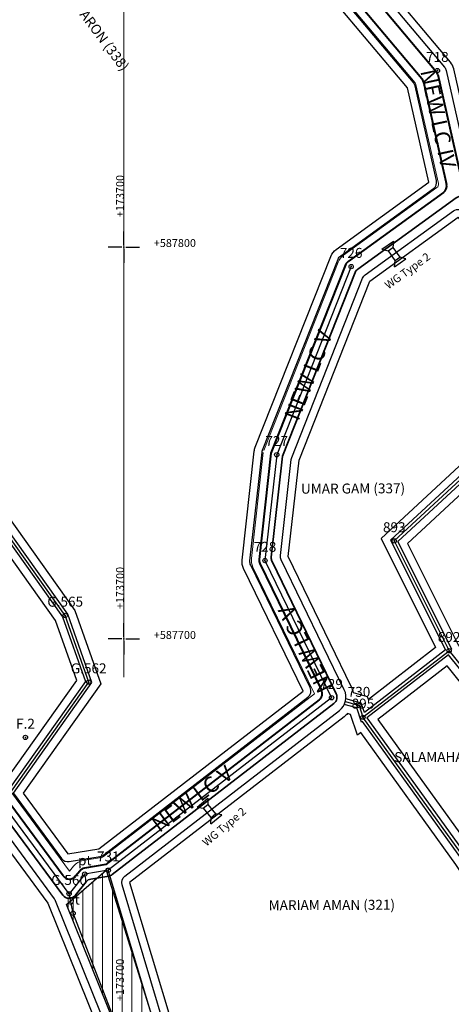
# Model space of a CAD drawing. Units: inches. Extents: x 282 to 379.7, y -579.1 to -507.8.
# Drawn here: x 363.2 to 363.5, y -528.3 to -527.5 of the extents above; entities that cross this region are included whole.
import ezdxf
from ezdxf.enums import TextEntityAlignment as Align

# ---------------------------------------------------------------- set-up
doc = ezdxf.new("R2010")
doc.units = ezdxf.units.IN
doc.header["$MEASUREMENT"] = 0
doc.linetypes.add('DASHDOT', pattern=[1, 0.5, -0.25, 0, -0.25])
doc.linetypes.add('DASHEDX2', pattern=[1.5, 1, -0.5])
for name, color, linetype in [('BATAS DESA', 6, 'Continuous'), ('BULAT1', 7, 'Continuous'), ('Double', 144, 'Continuous'), ('Grid', 7, 'Continuous'), ('Nama 1', 7, 'Continuous'), ('PATOK1', 7, 'Continuous'), ('tambak', 7, 'Continuous'), ('Tanggul', 7, 'Continuous')]:
    doc.layers.add(name, color=color, linetype=linetype)
doc.layers.add('Sal_existing', color=1, linetype='Continuous', lineweight=15)
doc.styles.add('L100', font='simplex.shx', dxfattribs={"height": 0.254})
doc.styles.add('L80', font='simplex.shx', dxfattribs={"height": 0.203})
doc.styles.get("Standard").update_dxf_attribs({"font": 'simplex.shx'})

msp = doc.modelspace()

# ---------------------------------------------------------------- linework, layer by layer
at = {"layer": 'BATAS DESA', "color": 6}
for p, q in [((363.41988, -527.70554), (363.42832, -527.69956)), ((363.42832, -527.69956), (363.42785, -527.70415)), ((363.41988, -527.70554), (363.42436, -527.70662)), ((363.42434, -527.70663), (363.42948, -527.71389)), ((363.42436, -527.70662), (363.42785, -527.70415)), ((363.42787, -527.70414), (363.43302, -527.71142)), ((363.42903, -527.71847), (363.43748, -527.71249)), ((363.42903, -527.71847), (363.4295, -527.71388)), ((363.4295, -527.71388), (363.43302, -527.71142)), ((363.43748, -527.71249), (363.43299, -527.71141)), ((363.28402, -528.1155), (363.29201, -528.10892)), ((363.29201, -528.10892), (363.29187, -528.11353)), ((363.28402, -528.1155), (363.28857, -528.11625)), ((363.28855, -528.11626), (363.29421, -528.12313)), ((363.28857, -528.11625), (363.29187, -528.11353)), ((363.29189, -528.11351), (363.29756, -528.1204)), ((363.29409, -528.12772), (363.30208, -528.12114)), ((363.29409, -528.12772), (363.29423, -528.12311)), ((363.29423, -528.12311), (363.29756, -528.1204)), ((363.30208, -528.12114), (363.29753, -528.12039))]:
    msp.add_line(p, q, dxfattribs=at)
at = {"layer": 'BULAT1', "color": 4, "ltscale": 10}
msp.add_lwpolyline([(363.14868, -528.1049), (363.18442, -528.15324, 0.281997), (363.18999, -528.1555), (363.21277, -528.1517, 0.123685), (363.21534, -528.15058), (363.36543, -528.03473, 0.355302), (363.36709, -528.02765), (363.32341, -527.93772, -0.141639), (363.32287, -527.93457), (363.33175, -527.85463, -0.066661), (363.33212, -527.85315), (363.38765, -527.71286, -0.142744), (363.38963, -527.71031), (363.45774, -527.66099, 0.300319), (363.45998, -527.65505), (363.44422, -527.58554, 0.119493), (363.44301, -527.5831), (363.38741, -527.51692), (363.33019, -527.47114), (363.28473, -527.42244)], format="xyb", dxfattribs=at)
at = {"layer": 'BULAT1', "color": 1, "ltscale": 10}
for centre in [(363.46063, -527.57429), (363.46063, -527.57429), (363.39727, -527.71829), (363.39727, -527.71829), (363.34255, -527.85653), (363.34255, -527.85653), (363.42895, -527.91989), (363.42895, -527.91989), (363.33391, -527.93429), (363.33391, -527.93429), (363.18703, -527.97461), (363.46927, -528.00053), (363.46927, -528.00053), (363.20431, -528.02357), (363.38287, -528.03509), (363.38287, -528.03509), (363.40303, -528.04085), (363.40303, -528.04085), (363.40591, -528.04949), (363.40591, -528.04949), (363.15784, -528.06426), (363.21871, -528.16181), (363.21871, -528.16181), (363.20143, -528.16469), (363.18991, -528.17909), (363.19279, -528.19349)]:
    msp.add_circle(centre, 0.00158, dxfattribs=at)
for p in [(363.46063, -527.57429), (363.46063, -527.57429), (363.39727, -527.71829), (363.39727, -527.71829), (363.34255, -527.85653), (363.34255, -527.85653), (363.42895, -527.91989), (363.42895, -527.91989), (363.33391, -527.93429), (363.33391, -527.93429), (363.18703, -527.97461), (363.46927, -528.00053), (363.46927, -528.00053), (363.20431, -528.02357), (363.38287, -528.03509), (363.38287, -528.03509), (363.40303, -528.04085), (363.40303, -528.04085), (363.40591, -528.04949), (363.40591, -528.04949), (363.15784, -528.06426), (363.21871, -528.16181), (363.21871, -528.16181), (363.20143, -528.16469), (363.18991, -528.17909), (363.19279, -528.19349)]:
    msp.add_point(p, dxfattribs=at)
at = {"layer": 'Double', "color": 6}
for points in [[(363.57232, -527.36128), (363.61721, -527.44574), (363.70112, -527.5339), (363.66995, -527.56117), (363.66246, -527.55868, 0.242818), (363.64601, -527.56124), (363.57192, -527.61539), (363.50324, -527.66275), (363.49431, -527.64787, 0.136415), (363.48837, -527.64224), (363.47266, -527.57293, 0.119493), (363.47025, -527.56807), (363.41412, -527.50125), (363.50826, -527.42594), (363.51112, -527.4088), (363.56069, -527.37163), (363.56154, -527.37247), (363.57232, -527.36128)], [(362.87899, -528.18185), (362.89146, -528.19432), (363.06129, -528.07106, -0.288036), (363.08055, -528.06977), (363.11551, -528.08859), (363.14311, -528.09612), (363.19548, -528.02233), (363.17993, -527.97829), (363.03546, -527.77548), (362.9731, -527.82083), (362.93655, -527.78429), (362.92326, -527.78619), (362.89407, -527.82025), (362.91162, -527.85536), (362.85303, -527.91086), (362.84533, -527.92049), (362.90088, -528.01112), (362.80685, -528.08302), (362.86824, -528.17111)]]:
    msp.add_lwpolyline(points, format="xyb", close=True, dxfattribs=at)
for points in [[(363.06911, -527.53795), (363.14302, -527.65108), (363.04002, -527.72759), (363.04484, -527.76134), (363.19413, -527.97092), (363.21315, -528.0248), (363.15608, -528.10521), (363.18905, -528.14982), (363.21183, -528.14602), (363.36191, -528.03017), (363.31823, -527.94024, -0.141639), (363.31714, -527.93393), (363.32603, -527.85399, -0.066661), (363.32676, -527.85103), (363.38229, -527.71074, -0.142744), (363.38625, -527.70564), (363.45436, -527.65632), (363.4386, -527.58681), (363.38337, -527.52106), (363.32626, -527.47537), (363.28052, -527.42638)], [(363.49698, -527.70263), (363.52538, -527.7618), (363.53466, -527.78501), (363.52036, -527.79692), (363.50012, -527.8432), (363.41921, -527.91811), (363.45927, -527.99824), (363.4099, -528.0364), (363.40922, -528.03438), (363.39892, -528.03144, 0.068435), (363.39738, -528.02674), (363.35105, -527.93133), (363.35891, -527.8606), (363.41101, -527.72896), (363.47584, -527.68202), (363.48296, -527.69389, 0.240851), (363.49698, -527.70263)], [(363.48304, -528.40473), (363.56041, -528.34707), (363.5679, -528.32331), (363.54571, -528.26626), (363.47427, -528.15766), (363.40428, -528.06076), (363.40192, -528.06258), (363.39684, -528.04732), (363.39465, -528.04669, -0.047236), (363.39215, -528.04903), (363.23435, -528.17084), (363.2661, -528.27664), (363.28977, -528.29019, -0.116169), (363.29363, -528.29379), (363.39412, -528.44442), (363.40563, -528.46242), (363.47957, -528.40731)], [(363.21897, -528.29679), (362.96782, -528.45686), (362.91233, -528.47147), (362.86586, -528.51562), (362.77679, -528.45424), (362.65304, -528.35639, 0.168838), (362.64589, -528.3539), (362.64357, -528.3539), (362.64357, -528.35074), (362.80844, -528.26425), (362.82725, -528.26895, 0.198912), (362.83598, -528.26765), (362.89433, -528.23264), (363.07314, -528.10372), (363.10187, -528.1192, 0.056984), (363.1043, -528.12017), (363.13096, -528.12744), (363.17438, -528.18617), (363.21897, -528.29679)]]:
    msp.add_lwpolyline(points, format="xyb", dxfattribs=at)
at = {"layer": 'Double', "color": 144}
for points in [[(363.14896, -528.1053), (363.20672, -528.0239), (363.18897, -527.9736), (363.03933, -527.76354), (363.03383, -527.72501), (363.13523, -527.64969), (363.0642, -527.54097)], [(363.50055, -527.69677), (363.53065, -527.75948), (363.54156, -527.78675), (363.5251, -527.80047), (363.50491, -527.84661), (363.42629, -527.9194), (363.46654, -527.9999), (363.407, -528.04592), (363.40472, -528.03908), (363.39339, -528.03585)], [(362.79378, -528.08576), (362.89325, -528.0097), (362.8383, -527.92005), (362.84878, -527.90695), (362.90456, -527.85411), (362.8872, -527.8194), (362.9203, -527.78079), (362.93859, -527.77818), (362.97369, -527.81328), (363.03678, -527.7674), (363.18509, -527.97561), (363.2019, -528.02323), (363.14548, -528.10274)], [(363.52384, -527.86807), (363.50665, -527.85088), (363.43161, -527.92037), (363.4711, -527.99936)], [(363.50212, -528.04505), (363.46891, -528.00354), (363.40889, -528.04992), (363.48154, -528.15052), (363.5605, -528.11785), (363.54539, -528.10275), (363.52998, -528.0822)], [(363.48635, -528.40944), (363.56534, -528.35057), (363.574, -528.32311), (363.55086, -528.2636), (363.47901, -528.15439), (363.40547, -528.05256), (363.40482, -528.05306), (363.40134, -528.04261), (363.39223, -528.04001)]]:
    msp.add_lwpolyline(points, dxfattribs=at)
at = {"layer": 'Double', "color": 6}
for points in [[(363.51992, -527.8723), (363.5065, -527.85888), (363.43869, -527.92166), (363.47598, -527.99624), (363.50538, -528.03299), (363.59095, -527.97335), (363.59095, -527.9689), (363.55748, -527.92985), (363.5432, -527.89558), (363.52297, -527.87535)], [(363.52245, -528.08176), (363.49757, -528.04858), (363.46795, -528.01156), (363.41682, -528.05107), (363.48355, -528.14346), (363.55033, -528.11582), (363.54103, -528.10653), (363.52506, -528.08523)]]:
    msp.add_lwpolyline(points, dxfattribs=at)
at = {"layer": 'Grid', "color": 0, "linetype": 'DASHEDX2', "lineweight": 5}
msp.add_lwpolyline([(363.23023, -522.51989), (363.23023, -534.03989)], dxfattribs=at)
at = {"layer": 'Grid', "color": 3, "linetype": 'DASHDOT', "lineweight": 30, "ltscale": 10}
for points in [[(363.23023, -527.70245), (363.23023, -527.69237)], [(363.22879, -527.70389), (363.21871, -527.70389)], [(363.23023, -527.70533), (363.23023, -527.71541)], [(363.23167, -527.70389), (363.24175, -527.70389)], [(363.23023, -527.99045), (363.23023, -527.98037)], [(363.22879, -527.99189), (363.21871, -527.99189)], [(363.23023, -527.99333), (363.23023, -528.00341)], [(363.23167, -527.99189), (363.24175, -527.99189)]]:
    msp.add_lwpolyline(points, dxfattribs=at)
for p in [(363.23023, -527.70389), (363.23023, -527.99189)]:
    msp.add_point(p, dxfattribs=at)
at = {"layer": 'Sal_existing', "color": 2, "lineweight": 40}
for p, q in [((363.40015, -527.50387), (363.45973, -527.5748)), ((363.39206, -527.51215), (363.44911, -527.58007)), ((363.45032, -527.5825), (363.4674, -527.65785)), ((363.46094, -527.57723), (363.4782, -527.65336)), ((363.46516, -527.66379), (363.39508, -527.71454)), ((363.3931, -527.71709), (363.33832, -527.85548)), ((363.33832, -527.85548), (363.32966, -527.9334)), ((363.33021, -527.93655), (363.3754, -528.0296)), ((363.37374, -528.03668), (363.21693, -528.15772)), ((363.18559, -528.16598), (363.14353, -528.10907)), ((363.19771, -528.16242), (363.19472, -528.16616)), ((363.21693, -528.15772), (363.20126, -528.16034))]:
    msp.add_line(p, q, dxfattribs=at)
at = {"layer": 'Sal_existing', "color": 4}
for p, q in [((363.3882, -527.51651), (363.44426, -527.58324)), ((363.44486, -527.58446), (363.46137, -527.65727)), ((363.46025, -527.66024), (363.3917, -527.70988)), ((363.38774, -527.71497), (363.33297, -527.85336)), ((363.3326, -527.85484), (363.32394, -527.93276)), ((363.32503, -527.93907), (363.37022, -528.03212)), ((363.37022, -528.03212), (363.21513, -528.15184)), ((363.19023, -528.16256), (363.14757, -528.10485)), ((363.21384, -528.1524), (363.20032, -528.15465)), ((363.19322, -528.15882), (363.19023, -528.16256))]:
    msp.add_line(p, q, dxfattribs=at)
at = {"layer": 'Sal_existing', "color": 1, "lineweight": 30}
for p, q in [((363.18809, -528.18707), (363.21713, -528.16181)), ((363.21713, -528.16181), (363.25566, -528.28493)), ((363.23311, -528.29875), (363.18809, -528.18707))]:
    msp.add_line(p, q, dxfattribs=at)
at = {"layer": 'Sal_existing', "color": 1, "lineweight": -3, "ltscale": 10}
msp.add_lwpolyline([(364.04323, -528.51893), (363.93295, -528.62837), (363.90786, -528.63562), (363.92259, -528.64856), (363.89263, -528.66293), (363.88687, -528.73205), (363.87247, -528.76085), (363.80047, -528.80981), (363.72559, -528.86453), (363.72255, -528.8701), (363.59676, -528.75596), (363.55729, -528.71598), (363.51823, -528.61685), (363.48367, -528.56789), (363.39995, -528.47653), (363.38287, -528.44981), (363.28207, -528.30005), (363.25566, -528.28493), (363.21871, -528.16181), (363.20143, -528.16469), (363.18991, -528.17909)], dxfattribs=at)
at = {"layer": 'Sal_existing', "color": 92, "lineweight": 5}
for points in [[(363.21452, -528.25263), (363.21452, -528.16408)], [(363.20012, -528.21691), (363.20012, -528.1766)], [(363.20732, -528.23477), (363.20732, -528.17034)], [(363.22172, -528.27049), (363.22172, -528.17648)], [(363.19292, -528.19905), (363.19292, -528.18286)], [(363.22892, -528.28835), (363.22892, -528.19949)], [(363.23612, -528.30265), (363.23612, -528.2225)], [(363.24332, -528.31198), (363.24332, -528.24551)]]:
    msp.add_lwpolyline(points, dxfattribs=at)
at = {"layer": 'Sal_existing', "color": 2, "lineweight": 40}
for centre, start, end in [((363.45532, -527.57851), 12.7738, 40.03026), ((363.4447, -527.58378), 12.7738, 40.03026), ((363.46179, -527.65912), 305.90972, 12.7738), ((363.39845, -527.71921), 125.90972, 158.40469), ((363.33539, -527.93403), 173.65981, 205.90651), ((363.37022, -528.03212), 307.66562, 25.90651), ((363.20221, -528.16602), 99.46232, 141.34019), ((363.19023, -528.16256), 216.46923, 321.34019)]:
    msp.add_arc(centre, 0.00576, start, end, dxfattribs=at)
at = {"layer": 'Sal_existing', "color": 4}
for centre, radius, start, end in [((363.44205, -527.5851), 0.00288, 12.7738, 40.03026), ((363.45856, -527.65791), 0.00288, 305.90972, 12.7738), ((363.39845, -527.71921), 0.01152, 125.90972, 158.40469), ((363.33539, -527.93403), 0.01152, 173.65981, 205.90651), ((363.20221, -528.16602), 0.01152, 99.46232, 141.34019), ((363.21337, -528.14956), 0.00288, 279.46232, 307.66562)]:
    msp.add_arc(centre, radius, start, end, dxfattribs=at)
at = {"layer": 'tambak', "color": 2, "lineweight": 35, "ltscale": 10}
msp.add_lwpolyline([(363.55435, -527.65304), (363.50179, -527.68929, -0.432886), (363.49358, -527.68751), (363.48274, -527.66945, 0.439729), (363.47442, -527.66775), (363.40218, -527.72006, 0.142744), (363.40021, -527.72261), (363.34678, -527.85758), (363.33853, -527.93187, 0.141639), (363.33907, -527.93502), (363.38624, -528.03215, -0.355302), (363.38458, -528.03922), (363.22164, -528.16501, -0.123685), (363.21906, -528.16613), (363.20595, -528.16831, 0.184788), (363.20239, -528.1704), (363.19445, -528.18032, -0.492446), (363.18532, -528.18015), (363.13956, -528.11823, 0.168579), (363.13644, -528.1161), (363.10766, -528.10825), (363.07536, -528.09085, 0.288036), (363.06924, -528.09126), (362.88751, -528.22229)], format="xyb", dxfattribs=at)
at = {"layer": 'tambak', "lineweight": -3, "ltscale": 10}
for points in [[(363.68149, -527.73059), (363.67087, -527.71253), (363.60751, -527.75285), (363.63343, -527.78741), (363.59599, -527.81045), (363.56719, -527.78741), (363.54415, -527.78741), (363.52687, -527.80181), (363.50671, -527.84789), (363.42895, -527.91989), (363.46927, -528.00053), (363.50383, -528.04373), (363.59887, -527.97749), (363.59887, -527.96597), (363.56431, -527.92565), (363.54991, -527.89109), (363.52837, -527.86955)], [(363.39727, -527.71829), (363.34255, -527.85653), (363.33391, -527.93429), (363.38287, -528.03509), (363.21871, -528.16181)], [(363.14746, -528.10368), (363.20431, -528.02357), (363.18703, -527.97461), (363.03727, -527.76437), (362.97391, -527.81045), (362.93935, -527.77589)], [(363.39299, -528.03798), (363.40303, -528.04085), (363.40591, -528.04949), (363.46927, -528.00053)], [(363.65935, -528.08117), (363.62479, -528.09845), (363.61039, -528.08405), (363.56431, -528.11861), (363.48079, -528.15317), (363.40591, -528.04949)], [(363.14383, -529.05749), (363.15823, -529.04597), (363.17839, -528.99413), (363.23311, -528.92501), (363.23887, -528.92501), (363.32815, -528.87605), (363.36559, -528.85301), (363.53263, -528.73781), (363.52975, -528.72341), (363.50022, -528.62662), (363.40015, -528.51317), (363.23311, -528.29717), (363.19279, -528.19349), (363.18991, -528.17909), (363.14095, -528.11285), (363.10927, -528.10421), (363.07183, -528.08405), (362.89327, -528.21365)]]:
    msp.add_lwpolyline(points, dxfattribs=at)
at = {"layer": 'Tanggul', "color": 4}
for points in [[(363.34669, -527.45262), (363.40436, -527.49875, -0.049389), (363.40517, -527.49955), (363.46584, -527.57177, -0.119493), (363.46704, -527.5742), (363.48276, -527.64351, 0.218319), (363.48567, -527.64733, -0.136415), (363.48937, -527.65083), (363.4983, -527.66572, 0.432886), (363.50651, -527.66749), (363.57525, -527.62008), (363.64941, -527.56589, -0.242818), (363.66064, -527.56414), (363.66813, -527.56664, 0.266177), (363.67375, -527.56551), (363.70492, -527.53824, 0.426526), (363.70529, -527.52993), (363.62193, -527.44234), (363.54407, -527.29584)], [(363.38926, -528.44751), (363.28884, -528.29699, 0.116169), (363.28691, -528.29519), (363.26324, -528.28163, -0.192168), (363.26058, -528.27829), (363.22883, -528.17249, -0.310687), (363.23083, -528.16628), (363.38863, -528.04447, 0.355302), (363.3922, -528.02925), (363.34586, -527.93385, -0.141639), (363.34532, -527.9307), (363.35318, -527.85996, -0.066661), (363.35355, -527.85848), (363.40565, -527.72684, -0.142744), (363.40763, -527.7243), (363.47246, -527.67735, -0.439729), (363.48078, -527.67905), (363.4879, -527.69092, 0.432886), (363.50555, -527.69475), (363.55805, -527.65853)], [(363.13559, -528.12401), (363.17901, -528.18275, -0.063414), (363.17972, -528.18402), (363.22701, -528.30134, 0.068615), (363.22779, -528.3027), (363.39347, -528.51741), (363.49432, -528.62995), (363.52522, -528.73103, -0.328117), (363.52296, -528.73748), (363.36399, -528.84607)]]:
    msp.add_lwpolyline(points, format="xyb", dxfattribs=at)

# ---------------------------------------------------------------- texts
at = {"layer": 'Grid', "color": 3, "linetype": 'DASHDOT', "lineweight": 30, "ltscale": 10, "style": 'L80'}
for p in [(363.23023, -527.66645), (363.23023, -527.95445), (363.23023, -528.24245)]:
    msp.add_text('+173700', height=0.005846, rotation=90, dxfattribs=at).set_placement(p, align=Align.CENTER)
for s, p in [('+587800', (363.26767, -527.70389)), ('+587700', (363.26767, -527.99189))]:
    msp.add_text(s, height=0.005846, dxfattribs=at).set_placement(p, align=Align.CENTER)
at = {"layer": 'Nama 1', "ltscale": 10, "style": 'L100'}
for s, rotation, p in [('ABEUK ARON (338)', 306.65827, (363.20562, -527.5383)), ('UMAR GAM (337)', 0.24952, (363.39863, -527.88135)), ('SALAMAHA.GANI (322)', 0.24952, (363.48018, -528.07852)), ('MARIAM AMAN (321)', 0.24952, (363.38305, -528.18739))]:
    msp.add_text(s, height=0.0073152, rotation=rotation, dxfattribs=at).set_placement(p, align=Align.MIDDLE_CENTER)
at = {"layer": 'PATOK1', "color": 3, "ltscale": 10, "style": 'L100'}
for s, p in [('718', (363.46063, -527.56421)), ('718', (363.46063, -527.56421)), ('726', (363.39727, -527.70821)), ('726', (363.39727, -527.70821)), ('727', (363.34255, -527.84645)), ('727', (363.34255, -527.84645)), ('893', (363.42895, -527.90981)), ('893', (363.42895, -527.90981)), ('728', (363.33391, -527.92421)), ('728', (363.33391, -527.92421)), ('G.565', (363.18703, -527.96453)), ('892', (363.46927, -527.99045)), ('892', (363.46927, -527.99045)), ('G.562', (363.20431, -528.01349)), ('729', (363.38287, -528.02501)), ('729', (363.38287, -528.02501)), ('730', (363.40303, -528.03077)), ('730', (363.40303, -528.03077)), ('895', (363.40591, -528.03941)), ('895', (363.40591, -528.03941)), ('F.2', (363.15784, -528.05418)), ('731', (363.21871, -528.15173)), ('731', (363.21871, -528.15173)), ('pt', (363.20143, -528.15461)), ('G.560', (363.18991, -528.16901)), ('pt', (363.19279, -528.18341))]:
    msp.add_text(s, height=0.007315, dxfattribs=at).set_placement(p, align=Align.MIDDLE_CENTER)
at = {"layer": 'tambak', "color": 3, "ltscale": 10, "style": 'L100'}
for rotation, p in [(36.01575, (363.43861, -527.72136)), (40.2044, (363.30386, -528.1299))]:
    msp.add_text('WG Type 2', height=0.005852, rotation=rotation, dxfattribs=at).set_placement(p, align=Align.MIDDLE_CENTER)
at = {"layer": 'tambak', "color": 151, "char_height": 0.01152, "width": 0.1081599, "attachment_point": 1}
for s, insert, rotation in [('{\\fBook Antiqua|b1|i0|c0|p18;NEW LC IV}', (363.45929, -527.57224), 282.02997), ('{\\fBook Antiqua|b1|i0|c0|p18;NEW LC V}', (363.34777, -527.82807), 68.45653), ('{\\fBook Antiqua|b1|i0|c0|p18;NEW LC V}', (363.37328, -528.03299), 115.91062), ('{\\fBook Antiqua|b1|i0|c0|p18;NEW LC V}', (363.24935, -528.12537), 36.80681)]:
    msp.add_mtext(s, dxfattribs=dict(at, insert=insert, rotation=rotation))

doc.saveas('drawing.dxf')
